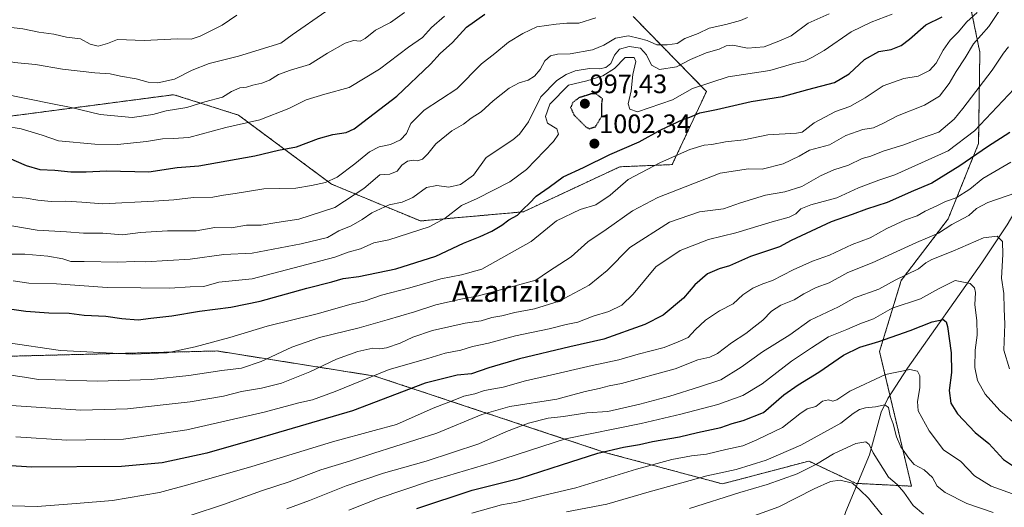
# Model space of a CAD drawing. Units: metres. Extents: x 644485 to 647945, y 4753086 to 4755472.
# Drawn here: x 646125 to 646494, y 4754030 to 4754213 of the extents above; entities that cross this region are included whole.
import ezdxf
from ezdxf.enums import TextEntityAlignment as Align

# ---------------------------------------------------------------- set-up
doc = ezdxf.new("R2010")
doc.units = ezdxf.units.M
doc.header["$MEASUREMENT"] = 0
doc.linetypes.add('TRAZOS', pattern=[0.75, 0.5, -0.25])
doc.linetypes.add('TRAZOS2', pattern=[0.375, 0.25, -0.125])
for name, color, linetype, lineweight in [('Arbolado forestal', 92, 'TRAZOS', 0), ('Arbolado forestal CxS', 92, 'Continuous', 0), ('Carátula', 7, 'Continuous', 5), ('Corriente natural lineal', 142, 'Continuous', 13), ('Curva de nivel maestra', 36, 'Continuous', 30), ('Curva de nivel maestra depresión', 36, 'TRAZOS2', 30), ('Curva de nivel normal', 36, 'Continuous', 0), ('Matorral', 135, 'Continuous', 0), ('Matorral CxS', 135, 'Continuous', 0), ('Punto de cota en terreno', 7, 'Continuous', 0), ('Rótulo de punto de cota en terreno', 19, 'Continuous', 0), ('Texto cartográfico', 19, 'Continuous', 0)]:
    doc.layers.add(name, color=color, linetype=linetype, lineweight=lineweight)
doc.styles.add('Arial', font='txt', dxfattribs={"height": 0.2})

# ---------------------------------------------------------------- blocks, each defined once
blk = doc.blocks.new('*U160')
at = {"layer": 'Curva de nivel normal', "color": 36, "linetype": 'Continuous', "lineweight": 0}
blk.add_polyline3d([(646499.35, 4754060.16, 955), (646492.77, 4754065.91, 955), (646487.27, 4754072.02, 955), (646484.38, 4754077.09, 955), (646483.34, 4754082.03, 955), (646483.5, 4754088.47, 955), (646484.26, 4754094.1, 955), (646484.16, 4754099.64, 955), (646483.39, 4754105.55, 955), (646483.67, 4754110.18, 955), (646483.31, 4754111.89, 955), (646481.68, 4754113.51, 955), (646475.98, 4754114.65, 955), (646469.69, 4754111.57, 955), (646463.04, 4754107.74, 955), (646452.42, 4754104.32, 955), (646445.34, 4754100.25, 955), (646440.26, 4754098.37, 955), (646435.4, 4754096.31, 955), (646428.4, 4754093.52, 955), (646422.04, 4754089.43, 955), (646414.6, 4754084.35, 955), (646403.5, 4754075.94, 955), (646396.27, 4754071.49, 955), (646386.87, 4754068.09, 955), (646373.07, 4754064.56, 955), (646358.17, 4754061.05, 955), (646329.76, 4754055.25, 955), (646302.39, 4754046.33, 955), (646278.71, 4754039.43, 955), (646259.74, 4754032.96, 955), (646248.4, 4754028.49, 955)], dxfattribs=at)
blk = doc.blocks.new('*U162')
at = {"layer": 'Curva de nivel normal', "color": 36, "linetype": 'Continuous', "lineweight": 0}
blk.add_polyline3d([(646206.36, 4754214.26, 1045), (646200.89, 4754210.46, 1045), (646192.62, 4754206.34, 1045), (646189.26, 4754205.27, 1045), (646184.12, 4754205.34, 1045), (646171.58, 4754204.74, 1045), (646161.58, 4754205.04, 1045), (646157.75, 4754203.61, 1045), (646154.3, 4754202.54, 1045), (646151.33, 4754203.29, 1045), (646147.64, 4754205.28, 1045), (646142.38, 4754205.98, 1045), (646137.64, 4754207.14, 1045), (646132.05, 4754207.84, 1045), (646126.05, 4754209.11, 1045), (646120.64, 4754209.68, 1045), (646117.71, 4754210.81, 1045), (646114.06, 4754211.74, 1045), (646109.89, 4754213.36, 1045)], dxfattribs=at)
blk = doc.blocks.new('*U164')
at = {"layer": 'Curva de nivel normal', "color": 36, "linetype": 'Continuous', "lineweight": 0}
blk.add_polyline3d([(646284.26, 4754213.87, 1030), (646279.46, 4754209.55, 1030), (646276.02, 4754205.88, 1030), (646270.74, 4754202.22, 1030), (646259.87, 4754193.99, 1030), (646248.52, 4754187.14, 1030), (646239.43, 4754184.52, 1030), (646232.4, 4754182.4, 1030), (646225.83, 4754179.2, 1030), (646215, 4754175, 1030), (646202.27, 4754172.05, 1030), (646188.33, 4754168.33, 1030), (646182.48, 4754167.92, 1030), (646178.45, 4754167.82, 1030), (646172.43, 4754166.8, 1030), (646161.6, 4754165.64, 1030), (646153, 4754165.87, 1030), (646139.37, 4754167.11, 1030), (646133.34, 4754169.18, 1030), (646125.36, 4754171.54, 1030), (646119.28, 4754172.54, 1030)], dxfattribs=at)
blk = doc.blocks.new('*U170')
at = {"layer": 'Curva de nivel normal', "color": 36, "linetype": 'Continuous', "lineweight": 0}
blk.add_polyline3d([(646118.07, 4754184.88, 1035), (646137.12, 4754180.94, 1035), (646144.12, 4754179.6, 1035), (646155.1, 4754176.89, 1035), (646167.12, 4754175.85, 1035), (646174.82, 4754176.95, 1035), (646179.85, 4754178.29, 1035), (646187.54, 4754179.56, 1035), (646194.37, 4754181.68, 1035), (646200.95, 4754183.5, 1035), (646204.31, 4754185.54, 1035), (646207.49, 4754186.9, 1035), (646210.01, 4754187.22, 1035), (646212.4, 4754187.97, 1035), (646215.78, 4754188.74, 1035), (646218.58, 4754189.86, 1035), (646222.05, 4754192, 1035), (646226.49, 4754193.6, 1035), (646233.68, 4754195.73, 1035), (646240.4, 4754200, 1035), (646247.07, 4754203.75, 1035), (646250.2, 4754204.74, 1035), (646252.6, 4754204.52, 1035), (646254.54, 4754205.44, 1035), (646258.4, 4754208.56, 1035), (646264.07, 4754211.44, 1035), (646269.24, 4754215.21, 1035)], dxfattribs=at)
blk = doc.blocks.new('*U174')
at = {"layer": 'Curva de nivel normal', "color": 36, "linetype": 'Continuous', "lineweight": 0}
blk.add_polyline3d([(646060.51, 4754215, 1040), (646070.8, 4754211.66, 1040), (646076.78, 4754208.94, 1040), (646082.05, 4754207.53, 1040), (646090.99, 4754204.48, 1040), (646095.77, 4754203.44, 1040), (646098.74, 4754202.31, 1040), (646105.4, 4754200.43, 1040), (646122.82, 4754196.44, 1040), (646130.72, 4754195.7, 1040), (646140.93, 4754193.95, 1040), (646153.04, 4754192.57, 1040), (646158.84, 4754192.26, 1040), (646162.71, 4754191.31, 1040), (646168.52, 4754190.28, 1040), (646173.05, 4754189.04, 1040), (646176.76, 4754188.8, 1040), (646183, 4754190.15, 1040), (646189.6, 4754193.61, 1040), (646195.92, 4754196.04, 1040), (646206.93, 4754198.82, 1040), (646222.88, 4754203.71, 1040), (646227.07, 4754206.84, 1040), (646239.74, 4754215.57, 1040)], dxfattribs=at)
blk = doc.blocks.new('*U177')
at = {"layer": 'Curva de nivel normal', "color": 36, "linetype": 'Continuous', "lineweight": 0}
blk.add_polyline3d([(646496.96, 4754159.04, 970), (646486.45, 4754152.9, 970), (646481.5, 4754148.89, 970), (646476.4, 4754145.74, 970), (646472.4, 4754144.36, 970), (646469.4, 4754142.84, 970), (646464.74, 4754140.65, 970), (646461.74, 4754138.93, 970), (646457.4, 4754137.44, 970), (646450.4, 4754134.18, 970), (646444.07, 4754130.64, 970), (646437.4, 4754128.22, 970), (646428.84, 4754124.19, 970), (646422.41, 4754121.88, 970), (646415.17, 4754118.65, 970), (646407.45, 4754114.61, 970), (646403.77, 4754113.38, 970), (646400.07, 4754111.82, 970), (646396.24, 4754109.32, 970), (646392.66, 4754105.89, 970), (646387.59, 4754103.25, 970), (646382.32, 4754099.77, 970), (646378.4, 4754096.19, 970), (646375.74, 4754093.26, 970), (646372.07, 4754091.65, 970), (646366.74, 4754089.57, 970), (646357.07, 4754087, 970), (646349.74, 4754084.86, 970), (646339.74, 4754082.71, 970), (646322.98, 4754078.85, 970), (646314.72, 4754077.07, 970), (646306.39, 4754074.64, 970), (646299.37, 4754073.4, 970), (646295.7, 4754072.18, 970), (646291.6, 4754071.29, 970), (646287.56, 4754069.62, 970), (646280.06, 4754066.8, 970), (646266.28, 4754060.69, 970), (646257.89, 4754058.35, 970), (646242.24, 4754054.17, 970), (646212, 4754044.86, 970), (646188.84, 4754038.28, 970), (646177.32, 4754035.18, 970), (646159.73, 4754032.14, 970), (646146.07, 4754030.97, 970), (646131.43, 4754029.87, 970), (646108.17, 4754030.53, 970)], dxfattribs=at)
blk = doc.blocks.new('*U182')
at = {"layer": 'Curva de nivel normal', "color": 36, "linetype": 'Continuous', "lineweight": 0}
blk.add_polyline3d([(646496.45, 4754081.55, 960), (646494.24, 4754088.55, 960), (646494.69, 4754098.22, 960), (646494.37, 4754104.01, 960), (646494.25, 4754109.73, 960), (646493.41, 4754115.55, 960), (646493.92, 4754124.36, 960), (646493.72, 4754129.24, 960), (646491.78, 4754131.35, 960), (646486.61, 4754130.67, 960), (646475.12, 4754125.62, 960), (646467.23, 4754122.6, 960), (646465.05, 4754121.33, 960), (646462.23, 4754118.99, 960), (646453.54, 4754114.8, 960), (646447.36, 4754111.45, 960), (646438.22, 4754108.17, 960), (646432.16, 4754104.77, 960), (646421.59, 4754099.79, 960), (646413.93, 4754094.32, 960), (646403.71, 4754087.93, 960), (646395.68, 4754082.16, 960), (646387.98, 4754077.34, 960), (646380.07, 4754074.78, 960), (646368.84, 4754071.22, 960), (646357.6, 4754068.2, 960), (646345.65, 4754065.51, 960), (646337.74, 4754064.98, 960), (646329.04, 4754063.69, 960), (646323.23, 4754063.01, 960), (646315.8, 4754061.08, 960), (646307.62, 4754057.98, 960), (646297.16, 4754053.4, 960), (646277.4, 4754046.83, 960), (646261.4, 4754042.33, 960), (646247.37, 4754037.6, 960), (646233.59, 4754032.17, 960), (646225.14, 4754029.02, 960)], dxfattribs=at)
blk = doc.blocks.new('*U184')
at = {"layer": 'Curva de nivel normal', "color": 36, "linetype": 'Continuous', "lineweight": 0}
blk.add_polyline3d([(646330.05, 4754027.86, 940), (646345.21, 4754030.75, 940), (646361.16, 4754035.42, 940), (646373.4, 4754038.77, 940), (646382.74, 4754041.42, 940), (646393.74, 4754043.81, 940), (646405.08, 4754047.22, 940), (646418.12, 4754052.83, 940), (646433.07, 4754061.15, 940), (646437.74, 4754064.77, 940), (646440.07, 4754066.27, 940), (646442.4, 4754066.92, 940), (646446.07, 4754067.26, 940), (646449.58, 4754068.07, 940), (646451, 4754067.04, 940), (646451.55, 4754063.88, 940), (646452.77, 4754060.88, 940), (646453.94, 4754056.06, 940), (646455.61, 4754052.26, 940), (646458.67, 4754048.05, 940), (646460.61, 4754045.57, 940), (646464.41, 4754043.57, 940), (646467.47, 4754040.7, 940), (646469.21, 4754037.55, 940), (646472.2, 4754035.09, 940), (646480.36, 4754031, 940), (646490.33, 4754027.58, 940)], dxfattribs=at)
blk = doc.blocks.new('*U187')
at = {"layer": 'Curva de nivel normal', "color": 36, "linetype": 'Continuous', "lineweight": 0}
blk.add_polyline3d([(646498.74, 4754147.52, 965), (646488.21, 4754143.96, 965), (646484.07, 4754141.74, 965), (646481.09, 4754139.11, 965), (646474.81, 4754135.68, 965), (646469.76, 4754132.47, 965), (646461.44, 4754128.96, 965), (646444.88, 4754121.31, 965), (646435.77, 4754117.7, 965), (646428.74, 4754113.84, 965), (646423.85, 4754112.05, 965), (646419.2, 4754109.65, 965), (646415.51, 4754107.35, 965), (646410.55, 4754105.47, 965), (646407.09, 4754103.21, 965), (646403.84, 4754099.81, 965), (646400.38, 4754097.14, 965), (646397.4, 4754094.72, 965), (646392.07, 4754091.28, 965), (646386.78, 4754087.28, 965), (646383.89, 4754085.88, 965), (646379.42, 4754084.91, 965), (646370.96, 4754081.56, 965), (646350.74, 4754076.05, 965), (646346.16, 4754075.19, 965), (646342.42, 4754074.19, 965), (646337.17, 4754072.98, 965), (646326.42, 4754070.19, 965), (646308.83, 4754067.44, 965), (646298.36, 4754064.33, 965), (646281.42, 4754057.36, 965), (646257.77, 4754049.88, 965), (646248.59, 4754046.85, 965), (646237.92, 4754043.66, 965), (646225.94, 4754039.18, 965), (646215.63, 4754035.78, 965), (646201.4, 4754030.67, 965), (646189.23, 4754026.56, 965)], dxfattribs=at)
blk = doc.blocks.new('*U190')
at = {"layer": 'Curva de nivel normal', "color": 36, "linetype": 'Continuous', "lineweight": 0}
blk.add_polyline3d([(646498.11, 4754186.62, 980), (646483.24, 4754170.76, 980), (646473.34, 4754163.33, 980), (646453.4, 4754154.28, 980), (646447.3, 4754152.31, 980), (646439.72, 4754149.41, 980), (646431.55, 4754145.74, 980), (646421.8, 4754143, 980), (646418.11, 4754141.54, 980), (646416.22, 4754139.71, 980), (646413.65, 4754138.37, 980), (646407.26, 4754136.69, 980), (646393.69, 4754132.49, 980), (646383.42, 4754130.1, 980), (646372.74, 4754125.98, 980), (646363.69, 4754119.77, 980), (646355.08, 4754109.5, 980), (646350.85, 4754105.42, 980), (646345.94, 4754103.04, 980), (646340.07, 4754101.26, 980), (646334.4, 4754099.06, 980), (646329.94, 4754098.16, 980), (646323.56, 4754096.57, 980), (646310.94, 4754093.86, 980), (646300.81, 4754091.2, 980), (646294.84, 4754089.86, 980), (646290.44, 4754088.58, 980), (646284.56, 4754087.43, 980), (646278.06, 4754085.43, 980), (646263.48, 4754081.33, 980), (646243.28, 4754073.05, 980), (646234.78, 4754069.92, 980), (646229.62, 4754068.78, 980), (646216.56, 4754065.3, 980), (646187.55, 4754058.62, 980), (646163.76, 4754055.07, 980), (646142.57, 4754054.7, 980), (646123.4, 4754056.05, 980)], dxfattribs=at)
blk = doc.blocks.new('*U195')
at = {"layer": 'Curva de nivel normal', "color": 36, "linetype": 'Continuous', "lineweight": 0}
blk.add_polyline3d([(646495.99, 4754202.32, 985), (646494.14, 4754199.95, 985), (646489.85, 4754193.55, 985), (646478.87, 4754179.14, 985), (646475.67, 4754175.25, 985), (646469.85, 4754170.36, 985), (646462.59, 4754167.88, 985), (646456.76, 4754165.58, 985), (646448.99, 4754163.15, 985), (646444.32, 4754161.33, 985), (646441.05, 4754160.43, 985), (646435.98, 4754157.93, 985), (646430.4, 4754156.24, 985), (646425.4, 4754153.95, 985), (646418.4, 4754149.95, 985), (646412.01, 4754147.94, 985), (646404.82, 4754146.67, 985), (646395.37, 4754143.8, 985), (646389.08, 4754141.6, 985), (646380.07, 4754140.47, 985), (646368.74, 4754136.51, 985), (646353.89, 4754127.03, 985), (646345.36, 4754118.39, 985), (646338.64, 4754112.91, 985), (646327.38, 4754106.89, 985), (646318.15, 4754104.02, 985), (646310.69, 4754102.7, 985), (646305.88, 4754101.46, 985), (646302.02, 4754100.72, 985), (646298.07, 4754099.56, 985), (646292.1, 4754098.64, 985), (646279.86, 4754095.92, 985), (646272.43, 4754093.41, 985), (646267.68, 4754091.18, 985), (646262.49, 4754089.46, 985), (646260.01, 4754089.08, 985), (646257.41, 4754089.24, 985), (646251.75, 4754088.02, 985), (646243.77, 4754085.16, 985), (646233.74, 4754080.42, 985), (646223.07, 4754076.17, 985), (646215.67, 4754074.24, 985), (646208.12, 4754073.01, 985), (646201.33, 4754071.32, 985), (646188.81, 4754069.12, 985), (646165.37, 4754066.48, 985), (646147.83, 4754065.98, 985), (646119.75, 4754067.9, 985)], dxfattribs=at)
blk = doc.blocks.new('*U197')
at = {"layer": 'Curva de nivel normal', "color": 36, "linetype": 'Continuous', "lineweight": 0}
blk.add_polyline3d([(646376.25, 4754029.07, 935), (646395.2, 4754035.13, 935), (646405.4, 4754038.09, 935), (646416.74, 4754042.15, 935), (646424, 4754045.7, 935), (646430.38, 4754049.68, 935), (646438.76, 4754053.52, 935), (646442.49, 4754054.16, 935), (646443.75, 4754053.12, 935), (646445.18, 4754050.04, 935), (646451.02, 4754040.84, 935), (646454.27, 4754038.08, 935), (646456.78, 4754035.23, 935), (646460.22, 4754030.18, 935), (646464.09, 4754027.05, 935)], dxfattribs=at)
blk = doc.blocks.new('*U198')
at = {"layer": 'Curva de nivel normal', "color": 36, "linetype": 'Continuous', "lineweight": 0}
blk.add_polyline3d([(646493.87, 4754217.89, 990), (646488.67, 4754210.01, 990), (646482.89, 4754203.51, 990), (646479.74, 4754198.23, 990), (646476.4, 4754193.03, 990), (646473.74, 4754188.53, 990), (646470.07, 4754183.89, 990), (646464.5, 4754180.44, 990), (646454.33, 4754176.48, 990), (646449.14, 4754173.65, 990), (646445.34, 4754171.89, 990), (646441.34, 4754171.26, 990), (646434.97, 4754169.13, 990), (646428.78, 4754165.53, 990), (646421.32, 4754163.52, 990), (646417.42, 4754161.37, 990), (646411.46, 4754158.47, 990), (646403.59, 4754156.44, 990), (646398.45, 4754156.6, 990), (646387.82, 4754154.98, 990), (646364.36, 4754145.78, 990), (646354.92, 4754140.82, 990), (646344.95, 4754133.74, 990), (646338.17, 4754129.12, 990), (646331.8, 4754123.57, 990), (646323.29, 4754118.08, 990), (646318.6, 4754114.76, 990), (646297.12, 4754108.93, 990), (646290.4, 4754107.62, 990), (646281.07, 4754105.58, 990), (646273.07, 4754102.89, 990), (646262.74, 4754099.96, 990), (646252.33, 4754096.9, 990), (646237.44, 4754093.29, 990), (646227.03, 4754089.6, 990), (646215.52, 4754084.33, 990), (646208.09, 4754081.82, 990), (646200.73, 4754080.89, 990), (646188.39, 4754078.97, 990), (646174.16, 4754077.52, 990), (646154.03, 4754076.86, 990), (646138.17, 4754077.42, 990), (646131.84, 4754077.48, 990), (646126.7, 4754078.38, 990), (646114.51, 4754080.12, 990)], dxfattribs=at)
blk = doc.blocks.new('*U200')
at = {"layer": 'Curva de nivel normal', "color": 36, "linetype": 'Continuous', "lineweight": 0}
blk.add_polyline3d([(646484.28, 4754215.2, 995), (646480.39, 4754211.68, 995), (646477.15, 4754207.82, 995), (646474.18, 4754204.84, 995), (646471.54, 4754201.12, 995), (646468.85, 4754196.22, 995), (646466.31, 4754193.44, 995), (646462.1, 4754191.35, 995), (646456.78, 4754190.49, 995), (646448.99, 4754187.69, 995), (646442.17, 4754183.18, 995), (646436.46, 4754179.97, 995), (646431.08, 4754178.03, 995), (646423.09, 4754173.77, 995), (646418.57, 4754170.31, 995), (646416.44, 4754169.9, 995), (646405.74, 4754169.36, 995), (646396.65, 4754167.48, 995), (646389.74, 4754166.75, 995), (646384.65, 4754165.66, 995), (646381.74, 4754165.39, 995), (646376.4, 4754163.84, 995), (646365.4, 4754158.94, 995), (646353.28, 4754152.51, 995), (646346.54, 4754146.72, 995), (646341.08, 4754143.03, 995), (646335.24, 4754141.29, 995), (646326.4, 4754137, 995), (646316.8, 4754129.32, 995), (646298.36, 4754118.93, 995), (646290.63, 4754116.8, 995), (646282.88, 4754115.32, 995), (646271.27, 4754111.91, 995), (646260.7, 4754109.21, 995), (646254.5, 4754107.05, 995), (646249.32, 4754105.78, 995), (646236.55, 4754102.16, 995), (646217.74, 4754097.47, 995), (646203.74, 4754093.25, 995), (646190.74, 4754089.72, 995), (646180.26, 4754087.54, 995), (646167.15, 4754087.02, 995), (646140.18, 4754088.46, 995), (646119.77, 4754091.39, 995)], dxfattribs=at)
blk = doc.blocks.new('*U204')
at = {"layer": 'Curva de nivel normal', "color": 36, "linetype": 'Continuous', "lineweight": 0}
blk.add_polyline3d([(646294.61, 4754027.42, 945), (646305.74, 4754030.51, 945), (646311.4, 4754031.47, 945), (646321.4, 4754034.04, 945), (646333.65, 4754036.86, 945), (646356.4, 4754043.86, 945), (646369.64, 4754047.46, 945), (646377.08, 4754048.84, 945), (646382.64, 4754049.56, 945), (646389.86, 4754051.28, 945), (646396.33, 4754052.6, 945), (646401.55, 4754054.84, 945), (646411.15, 4754059.52, 945), (646417.72, 4754064.68, 945), (646420.48, 4754066.45, 945), (646423.74, 4754067.34, 945), (646426.16, 4754069.35, 945), (646428.42, 4754069.87, 945), (646430.04, 4754069.36, 945), (646431.6, 4754069.9, 945), (646436.48, 4754073.09, 945), (646449.84, 4754079.42, 945), (646458.93, 4754081.3, 945), (646461.87, 4754080.68, 945), (646462.74, 4754078.9, 945), (646462.7, 4754074.38, 945), (646461.81, 4754069.32, 945), (646462.1, 4754065.79, 945), (646466.2, 4754058.2, 945), (646471.6, 4754051.08, 945), (646478.12, 4754046.81, 945), (646483.28, 4754041.35, 945), (646489.56, 4754037.48, 945), (646498.86, 4754034.14, 945)], dxfattribs=at)
blk = doc.blocks.new('*U208')
at = {"layer": 'Curva de nivel normal', "color": 36, "linetype": 'Continuous', "lineweight": 0}
blk.add_polyline3d([(646392.42, 4754023.54, 930), (646409.84, 4754029.73, 930), (646423.08, 4754036.51, 930), (646429.25, 4754039.28, 930), (646432.9, 4754039.7, 930), (646437.49, 4754038.59, 930), (646440.3, 4754036.02, 930), (646443.48, 4754032.96, 930), (646449.13, 4754025.94, 930)], dxfattribs=at)
blk = doc.blocks.new('*U223')
at = {"layer": 'Curva de nivel maestra', "color": 36, "linetype": 'Continuous', "lineweight": 30}
blk.add_polyline3d([(646273.97, 4754029.11, 950), (646294.74, 4754035.95, 950), (646312.74, 4754040.45, 950), (646328.2, 4754045.56, 950), (646341.91, 4754049.89, 950), (646351.53, 4754052.18, 950), (646357.49, 4754053.1, 950), (646362.42, 4754054.24, 950), (646372.49, 4754056.03, 950), (646379.33, 4754057.65, 950), (646388.1, 4754059.51, 950), (646392.33, 4754061.05, 950), (646396.4, 4754062.13, 950), (646404.07, 4754065.11, 950), (646411.65, 4754071.72, 950), (646417.03, 4754075.55, 950), (646424.88, 4754080.22, 950), (646434.11, 4754086.59, 950), (646440.23, 4754089.64, 950), (646447.4, 4754091.81, 950), (646459.07, 4754095.91, 950), (646467.4, 4754099.1, 950), (646471.55, 4754100, 950), (646472.68, 4754099.15, 950), (646473.11, 4754097.46, 950), (646474.54, 4754087.55, 950), (646474.67, 4754080.15, 950), (646473.79, 4754073.45, 950), (646474.43, 4754068.61, 950), (646476.94, 4754064.6, 950), (646483.55, 4754057.66, 950), (646488.66, 4754053.5, 950), (646494.17, 4754047.46, 950), (646499.38, 4754044.01, 950)], dxfattribs=at)
blk = doc.blocks.new('*U228')
at = {"layer": 'Curva de nivel maestra', "color": 36, "linetype": 'Continuous', "lineweight": 30}
blk.add_polyline3d([(646496.5, 4754170.14, 975), (646488.1, 4754164.81, 975), (646477.75, 4754157.65, 975), (646467.3, 4754151.21, 975), (646460.38, 4754148.3, 975), (646450.5, 4754143.98, 975), (646442.7, 4754141.49, 975), (646437.4, 4754139.42, 975), (646429.4, 4754136.64, 975), (646414.4, 4754129.65, 975), (646410.07, 4754127.28, 975), (646399.12, 4754123.63, 975), (646391.24, 4754120.19, 975), (646387.47, 4754119.04, 975), (646383.09, 4754117.14, 975), (646378.25, 4754113.06, 975), (646374.07, 4754108.02, 975), (646366.41, 4754101.67, 975), (646359.49, 4754098.18, 975), (646344.07, 4754092.59, 975), (646331.4, 4754089.8, 975), (646312.46, 4754085.33, 975), (646300.95, 4754081.93, 975), (646294.45, 4754079.7, 975), (646289.04, 4754079.18, 975), (646277.06, 4754076.11, 975), (646249.74, 4754065.72, 975), (646214.74, 4754055.52, 975), (646195.09, 4754049.92, 975), (646178.37, 4754046.24, 975), (646163.05, 4754044.86, 975), (646129.41, 4754044.59, 975), (646109.57, 4754045.88, 975)], dxfattribs=at)
blk = doc.blocks.new('*U234')
at = {"layer": 'Curva de nivel maestra', "color": 36, "linetype": 'Continuous', "lineweight": 30}
blk.add_polyline3d([(646120.69, 4754160.63, 1025), (646127.23, 4754157.77, 1025), (646132.36, 4754156.35, 1025), (646138.07, 4754156.02, 1025), (646144.07, 4754155.4, 1025), (646149.85, 4754155.44, 1025), (646157.38, 4754155.82, 1025), (646173.28, 4754155.44, 1025), (646183.93, 4754157.11, 1025), (646192.07, 4754157.69, 1025), (646213.15, 4754161.48, 1025), (646222.04, 4754163.58, 1025), (646228.81, 4754164.77, 1025), (646237.07, 4754167.89, 1025), (646242.4, 4754169.49, 1025), (646247.4, 4754170.2, 1025), (646250.4, 4754171.54, 1025), (646255.74, 4754175.76, 1025), (646266.42, 4754183.82, 1025), (646279.09, 4754195.84, 1025), (646282.63, 4754199.9, 1025), (646287.3, 4754204.01, 1025), (646292.63, 4754209.74, 1025), (646299.4, 4754214.59, 1025)], dxfattribs=at)
blk = doc.blocks.new('5PATER')
at = {"layer": 'Carátula', "linetype": 'Continuous', "lineweight": 5}
h = blk.add_hatch(color=250, dxfattribs=at)
edge = h.paths.add_edge_path()
edge.add_ellipse((0, 0.01), major_axis=(-1.33, -1.34), ratio=0.999422, start_angle=0, end_angle=360)

msp = doc.modelspace()

# ---------------------------------------------------------------- linework, layer by layer
at = {"layer": 'Arbolado forestal', "color": 92, "linetype": 'TRAZOS', "lineweight": 0}
for points in [[(646478.82, 4754231.92, 1003.34), (646485.27, 4754200.32, 987.9), (646484.79, 4754166.01, 977.03), (646473.38, 4754137.79, 966.53), (646455.76, 4754114.71, 959.53), (646447.62, 4754087.98, 947.6), (646451.5, 4754071.63, 941.21), (646459.59, 4754037.49, 936.35), (646439.36, 4754038.52, 930.42), (646438.83, 4754038.54, 930.25), (646421.11, 4754046.91, 936.19), (646388.61, 4754038.35, 937.18), (646344.89, 4754050.06, 949.4), (646258.18, 4754078.8, 979.33), (646198.9, 4754088.22, 993.39), (646064.75, 4754084.83, 986.77), (646037.38, 4754096.81, 986.79), (646029.82, 4754095.86, 984.85), (646023.7, 4754095.1, 982.98), (646009.16, 4754085.69, 976.16), (645946.73, 4754077.99, 978.21), (645940.74, 4754060.87, 973.2), (645922.78, 4754062.58, 977.04)], [(645924.63, 4754172.55, 1020.25), (645940.92, 4754181.33, 1021.7), (645956.16, 4754176.58, 1017.07), (645970.86, 4754172.48, 1013.49), (645992.31, 4754182.58, 1017.45), (646016.12, 4754163.77, 1009.95), (646032.41, 4754173.8, 1016.56), (646092.57, 4754172.54, 1026.37), (646182.7, 4754184.39, 1037.26), (646207.01, 4754176.7, 1031.36), (646241.91, 4754150.83, 1019.23), (646275.25, 4754137, 1006.38), (646313.91, 4754140.44, 999.63), (646350.11, 4754157.33, 997.66), (646369.8, 4754158.16, 993.63), (646382.63, 4754185.54, 1003.38), (646355.13, 4754213.76, 1020.2)]]:
    msp.add_polyline3d(points, dxfattribs=at)
at = {"layer": 'Arbolado forestal CxS', "color": 92, "linetype": 'Continuous', "lineweight": 0}
for points in [[(645922.78, 4754062.58, 977.04), (645940.74, 4754060.87, 973.2), (645946.73, 4754077.98, 978.21), (646009.16, 4754085.69, 976.16), (646023.7, 4754095.1, 982.98), (646029.83, 4754095.86, 984.85), (646037.38, 4754096.81, 986.79), (646064.75, 4754084.83, 986.77), (646198.9, 4754088.22, 993.39), (646258.18, 4754078.8, 979.33), (646344.89, 4754050.06, 949.4), (646388.61, 4754038.35, 937.18), (646421.11, 4754046.91, 936.19), (646438.84, 4754038.54, 930.25), (646459.59, 4754037.49, 936.35), (646447.62, 4754087.98, 947.6), (646455.76, 4754114.71, 959.53), (646473.38, 4754137.79, 966.53), (646484.79, 4754166.01, 977.03), (646485.27, 4754200.32, 987.9), (646478.82, 4754231.92, 1003.34)], [(646355.13, 4754213.76, 1020.2), (646382.63, 4754185.54, 1003.38), (646369.8, 4754158.16, 993.63), (646350.11, 4754157.33, 997.67), (646313.91, 4754140.44, 999.63), (646275.25, 4754137, 1006.38), (646241.91, 4754150.83, 1019.23), (646207.01, 4754176.7, 1031.36), (646182.7, 4754184.39, 1037.26), (646092.57, 4754172.54, 1026.37), (646032.41, 4754173.8, 1016.56), (646016.12, 4754163.77, 1009.95), (645992.31, 4754182.58, 1017.45), (645970.86, 4754172.48, 1013.49), (645956.16, 4754176.58, 1017.07), (645940.92, 4754181.33, 1021.7), (645924.63, 4754172.55, 1020.25)]]:
    msp.add_polyline3d(points, dxfattribs=at)
at = {"layer": 'Corriente natural lineal', "color": 142, "linetype": 'Continuous', "lineweight": 13}
msp.add_polyline3d([(646505.91, 4754216.56, 986.36), (646509.45, 4754183.88, 976.35), (646510.49, 4754172.89, 973.31), (646510.38, 4754167.4, 971.46), (646508.31, 4754159.03, 968.61), (646504.58, 4754150.87, 966.02), (646495.53, 4754135.53, 961.28), (646486.06, 4754121.3, 957.03), (646458.14, 4754081.71, 945.03), (646450.67, 4754070.38, 940.85), (646448.18, 4754065.22, 939.26), (646443.83, 4754049.26, 934.25), (646434.97, 4754027.98, 924.98), (646432.59, 4754020.75, 921.97), (646431.79, 4754015.76, 920.06), (646432.19, 4754008.1, 917.83), (646433.93, 4754000.72, 916.14), (646434.32, 4753997.86, 915.5), (646434.36, 4753996.17, 915.03), (646434.72, 4753992.26, 914.16)], dxfattribs=at)
at = {"layer": 'Curva de nivel maestra', "color": 36, "linetype": 'Continuous', "lineweight": 30}
msp.add_polyline3d([(646121.88, 4754103.95, 1000), (646127.16, 4754103.18, 1000), (646135.74, 4754102.56, 1000), (646143.4, 4754102.37, 1000), (646149.07, 4754101.66, 1000), (646157.19, 4754101.27, 1000), (646163.22, 4754100.37, 1000), (646169.37, 4754099.9, 1000), (646174.04, 4754100.53, 1000), (646181.92, 4754101.4, 1000), (646192.33, 4754103.15, 1000), (646204.13, 4754104.61, 1000), (646215.12, 4754106.93, 1000), (646232.67, 4754111.82, 1000), (646242.06, 4754114.21, 1000), (646246.3, 4754115.45, 1000), (646252.15, 4754116.17, 1000), (646266.08, 4754119.09, 1000), (646281.07, 4754123.8, 1000), (646291.4, 4754128.68, 1000), (646297.74, 4754131.12, 1000), (646302.1, 4754133.16, 1000), (646305.88, 4754135.48, 1000), (646308.44, 4754137.48, 1000), (646311.66, 4754139.18, 1000), (646313.82, 4754141.46, 1000), (646316.17, 4754143.67, 1000), (646318.74, 4754146.36, 1000), (646323.59, 4754149.71, 1000), (646328.84, 4754153.56, 1000), (646336.44, 4754157.11, 1000), (646346.4, 4754161.93, 1000), (646357.4, 4754166.66, 1000), (646365.54, 4754171.25, 1000), (646373.77, 4754175.11, 1000), (646376.38, 4754175.92, 1000), (646380.17, 4754177.58, 1000), (646386.47, 4754178.83, 1000), (646399.46, 4754181.87, 1000), (646411.23, 4754183.68, 1000), (646420.69, 4754186.36, 1000), (646430.69, 4754188.9, 1000), (646436.22, 4754192.21, 1000), (646441.94, 4754197.6, 1000), (646447.41, 4754200.58, 1000), (646451.99, 4754201.33, 1000), (646455.74, 4754202.78, 1000), (646458.88, 4754205.17, 1000), (646464.98, 4754210.6, 1000), (646471.1, 4754213.6, 1000)], dxfattribs=at)
at = {"layer": 'Curva de nivel maestra depresión', "color": 36, "linetype": 'TRAZOS2', "lineweight": 30}
msp.add_polyline3d([(646338.71, 4754171.6, 1000), (646340.97, 4754172.36, 1000), (646343.35, 4754176.32, 1000), (646343.38, 4754180.86, 1000), (646343.63, 4754182.79, 1000), (646341.32, 4754184.68, 1000), (646339.3, 4754184.67, 1000), (646334.78, 4754183.2, 1000), (646332.46, 4754181.48, 1000), (646331.67, 4754179.55, 1000), (646332.89, 4754176.8, 1000), (646337.45, 4754172.23, 1000), (646338.71, 4754171.6, 1000)], dxfattribs=at)
at = {"layer": 'Curva de nivel normal', "color": 36, "linetype": 'Continuous', "lineweight": 0}
for points in [[(646398.07, 4754213.37, 1015), (646395.4, 4754212.28, 1015), (646389.9, 4754210.75, 1015), (646383.7, 4754209.36, 1015), (646379.5, 4754207.4, 1015), (646374.5, 4754205.44, 1015), (646371.62, 4754203.53, 1015), (646367.86, 4754203.1, 1015), (646364.02, 4754203.1, 1015), (646360.36, 4754204.69, 1015), (646357.45, 4754205.52, 1015), (646353.38, 4754206.53, 1015), (646348.56, 4754205.56, 1015), (646344.13, 4754202.92, 1015), (646339.9, 4754201.18, 1015), (646331.5, 4754199.68, 1015), (646326.72, 4754199.6, 1015), (646324.04, 4754199, 1015), (646321.98, 4754197.15, 1015), (646320.18, 4754193.82, 1015), (646318.1, 4754191.35, 1015), (646315.74, 4754189.85, 1015), (646312.3, 4754188.8, 1015), (646308.64, 4754186.82, 1015), (646302.63, 4754182.1, 1015), (646298.07, 4754177.94, 1015), (646294.35, 4754175.52, 1015), (646291.44, 4754173.34, 1015), (646287.08, 4754170.83, 1015), (646281.09, 4754165.95, 1015), (646278.09, 4754162.22, 1015), (646276.07, 4754160.22, 1015), (646274.16, 4754159.53, 1015), (646272.49, 4754159.86, 1015), (646270.44, 4754159.39, 1015), (646268.24, 4754157.88, 1015), (646266.5, 4754155.69, 1015), (646263.77, 4754154.56, 1015), (646260.07, 4754154.25, 1015), (646254.05, 4754149.21, 1015), (646243.19, 4754142.1, 1015), (646229.59, 4754137.73, 1015), (646221.4, 4754136.46, 1015), (646215.52, 4754135.39, 1015), (646210.03, 4754135.4, 1015), (646204.31, 4754134.45, 1015), (646198.13, 4754134.56, 1015), (646191.07, 4754133.32, 1015), (646180.27, 4754133.35, 1015), (646170.14, 4754132.64, 1015), (646163.42, 4754131.76, 1015), (646156.02, 4754132.38, 1015), (646148.74, 4754132.47, 1015), (646142.4, 4754132.97, 1015), (646131.4, 4754133.55, 1015), (646117.52, 4754135.91, 1015)], [(646120.46, 4754124.58, 1010), (646126.77, 4754124.49, 1010), (646135.42, 4754123.77, 1010), (646140.98, 4754122.77, 1010), (646144.03, 4754121.76, 1010), (646149.01, 4754121.8, 1010), (646161.66, 4754121.54, 1010), (646168.03, 4754121.76, 1010), (646172.06, 4754121.69, 1010), (646188.88, 4754122.72, 1010), (646201.47, 4754124.44, 1010), (646212.07, 4754124.87, 1010), (646230.47, 4754128.45, 1010), (646240.37, 4754130.82, 1010), (646244.6, 4754133.3, 1010), (646249.32, 4754135.15, 1010), (646253.45, 4754137.51, 1010), (646257.02, 4754140.11, 1010), (646263.48, 4754143.01, 1010), (646268.36, 4754144.09, 1010), (646272.48, 4754145.78, 1010), (646277.58, 4754149.56, 1010), (646281.42, 4754150.33, 1010), (646285.91, 4754149.65, 1010), (646290.35, 4754150.69, 1010), (646295.2, 4754154.24, 1010), (646299.89, 4754160.78, 1010), (646309.9, 4754167.44, 1010), (646312.5, 4754169.54, 1010), (646315.87, 4754174.22, 1010), (646320.47, 4754183.55, 1010), (646326.43, 4754189.77, 1010), (646329.92, 4754192.02, 1010), (646333.32, 4754193.36, 1010), (646338.8, 4754194.15, 1010), (646342.5, 4754194.12, 1010), (646344.93, 4754194.62, 1010), (646346.72, 4754196.05, 1010), (646348.16, 4754199.22, 1010), (646349.96, 4754201.44, 1010), (646353.6, 4754202.5, 1010), (646357.92, 4754201.78, 1010), (646360.14, 4754199.39, 1010), (646362.07, 4754195.48, 1010), (646365.07, 4754193.8, 1010), (646371.44, 4754194.88, 1010), (646376.65, 4754197.64, 1010), (646382.56, 4754200.04, 1010), (646387.37, 4754201.41, 1010), (646390, 4754202.7, 1010), (646392.58, 4754202.95, 1010), (646398.04, 4754201.86, 1010), (646404.3, 4754202.32, 1010), (646409.8, 4754204.43, 1010), (646414.44, 4754206.41, 1010), (646420.87, 4754211.18, 1010), (646428.77, 4754214.77, 1010)], [(646341.07, 4754213.2, 1020), (646334.74, 4754211.2, 1020), (646330.29, 4754211.27, 1020), (646326.28, 4754210.88, 1020), (646318.96, 4754209.85, 1020), (646313.74, 4754207.3, 1020), (646308.28, 4754204.1, 1020), (646303.26, 4754199.8, 1020), (646298.2, 4754195.93, 1020), (646288.94, 4754186.55, 1020), (646276.62, 4754178.55, 1020), (646271.62, 4754173.55, 1020), (646270.04, 4754169.88, 1020), (646267.76, 4754167.49, 1020), (646263.98, 4754165.65, 1020), (646259.78, 4754164.81, 1020), (646256.13, 4754162.96, 1020), (646250.67, 4754158.4, 1020), (646244, 4754153.44, 1020), (646239.59, 4754151.42, 1020), (646234.4, 4754150.32, 1020), (646228.44, 4754149.26, 1020), (646216.54, 4754149.11, 1020), (646205.67, 4754147.29, 1020), (646201.32, 4754146.68, 1020), (646197.3, 4754145.95, 1020), (646190.07, 4754145.78, 1020), (646182.74, 4754144.92, 1020), (646175.16, 4754144.38, 1020), (646156.07, 4754143.41, 1020), (646148.23, 4754144.06, 1020), (646142.22, 4754144.46, 1020), (646136.66, 4754144.33, 1020), (646131.63, 4754144.81, 1020), (646127.29, 4754145.59, 1020), (646121.16, 4754146.1, 1020)], [(646452.3, 4754214.58, 1005), (646444.44, 4754211.57, 1005), (646436.92, 4754207.91, 1005), (646426.79, 4754200.96, 1005), (646422.25, 4754198.39, 1005), (646419.74, 4754197.08, 1005), (646415.4, 4754196.11, 1005), (646406.4, 4754193.44, 1005), (646390.74, 4754191.1, 1005), (646377.4, 4754186.68, 1005), (646369.89, 4754182.5, 1005), (646356.79, 4754177.98, 1005), (646353.82, 4754178.89, 1005), (646353.27, 4754180.98, 1005), (646354.41, 4754185.78, 1005), (646355.01, 4754191.96, 1005), (646356.17, 4754196.78, 1005), (646355.48, 4754198.4, 1005), (646352.09, 4754198.36, 1005), (646348.16, 4754194.2, 1005), (646343.76, 4754191.44, 1005), (646337.74, 4754189.59, 1005), (646330.91, 4754187.98, 1005), (646323.9, 4754180.88, 1005), (646322.21, 4754176.25, 1005), (646323.03, 4754173.68, 1005), (646326.43, 4754171.58, 1005), (646327.14, 4754169.62, 1005), (646325.2, 4754166.83, 1005), (646315.07, 4754156.33, 1005), (646308.79, 4754151.68, 1005), (646296.59, 4754145.44, 1005), (646290.68, 4754142.77, 1005), (646284.57, 4754138.04, 1005), (646278.5, 4754134.83, 1005), (646263.4, 4754129.9, 1005), (646257.84, 4754128.78, 1005), (646252.81, 4754126.59, 1005), (646248.09, 4754125.24, 1005), (646243.15, 4754123.37, 1005), (646212.07, 4754115.33, 1005), (646199.64, 4754113.98, 1005), (646193.99, 4754112.42, 1005), (646188.78, 4754112.33, 1005), (646181.16, 4754111.75, 1005), (646170.37, 4754111.93, 1005), (646157.7, 4754112.01, 1005), (646138.7, 4754113.44, 1005), (646128.28, 4754113.72, 1005), (646122.37, 4754114.57, 1005)]]:
    msp.add_polyline3d(points, dxfattribs=at)
at = {"layer": 'Matorral', "color": 135, "linetype": 'Continuous', "lineweight": 0}
for points in [[(646478.82, 4754231.92, 1003.34), (646485.27, 4754200.32, 987.9), (646484.79, 4754166.01, 977.03), (646473.38, 4754137.79, 966.53), (646455.76, 4754114.71, 959.53), (646447.62, 4754087.98, 947.6), (646451.5, 4754071.63, 941.21), (646459.59, 4754037.49, 936.35), (646439.36, 4754038.52, 930.42), (646438.83, 4754038.54, 930.25), (646421.11, 4754046.91, 936.19), (646388.61, 4754038.35, 937.18), (646344.89, 4754050.06, 949.4), (646258.18, 4754078.8, 979.33), (646198.9, 4754088.22, 993.39), (646064.75, 4754084.83, 986.77), (646037.38, 4754096.81, 986.79), (646029.82, 4754095.86, 984.85), (646023.7, 4754095.1, 982.98), (646009.16, 4754085.69, 976.16), (645946.73, 4754077.99, 978.21), (645940.74, 4754060.87, 973.2), (645922.78, 4754062.58, 977.04)], [(645924.63, 4754172.55, 1020.25), (645940.92, 4754181.33, 1021.7), (645956.16, 4754176.58, 1017.07), (645970.86, 4754172.48, 1013.49), (645992.31, 4754182.58, 1017.45), (646016.12, 4754163.77, 1009.95), (646032.41, 4754173.8, 1016.56), (646092.57, 4754172.54, 1026.37), (646182.7, 4754184.39, 1037.26), (646207.01, 4754176.7, 1031.36), (646241.91, 4754150.83, 1019.23), (646275.25, 4754137, 1006.38), (646313.91, 4754140.44, 999.63), (646350.11, 4754157.33, 997.66), (646369.8, 4754158.16, 993.63), (646382.63, 4754185.54, 1003.38), (646355.13, 4754213.76, 1020.2)]]:
    msp.add_polyline3d(points, dxfattribs=at)
at = {"layer": 'Matorral CxS', "color": 135, "linetype": 'Continuous', "lineweight": 0}
for points in [[(646478.82, 4754231.92, 1003.34), (646485.27, 4754200.32, 987.9), (646484.79, 4754166.01, 977.03), (646473.38, 4754137.79, 966.53), (646455.76, 4754114.71, 959.53), (646447.62, 4754087.98, 947.6), (646459.59, 4754037.49, 936.35), (646438.84, 4754038.54, 930.25), (646421.11, 4754046.91, 936.19), (646388.61, 4754038.35, 937.18), (646344.89, 4754050.06, 949.4), (646258.18, 4754078.8, 979.33), (646198.9, 4754088.22, 993.39), (646064.75, 4754084.83, 986.77), (646037.38, 4754096.81, 986.79), (646029.83, 4754095.86, 984.85), (646023.7, 4754095.1, 982.98), (646009.16, 4754085.69, 976.16), (645946.73, 4754077.98, 978.21), (645940.74, 4754060.87, 973.2), (645922.78, 4754062.58, 977.04)], [(645924.63, 4754172.55, 1020.25), (645940.92, 4754181.33, 1021.7), (645956.16, 4754176.58, 1017.07), (645970.86, 4754172.48, 1013.49), (645992.31, 4754182.58, 1017.45), (646016.12, 4754163.77, 1009.95), (646032.41, 4754173.8, 1016.56), (646092.57, 4754172.54, 1026.37), (646182.7, 4754184.39, 1037.26), (646207.01, 4754176.7, 1031.36), (646241.91, 4754150.83, 1019.23), (646275.25, 4754137, 1006.38), (646313.91, 4754140.44, 999.63), (646350.11, 4754157.33, 997.67), (646369.8, 4754158.16, 993.63), (646382.63, 4754185.54, 1003.38), (646355.13, 4754213.76, 1020.2)]]:
    msp.add_polyline3d(points, dxfattribs=at)

# ---------------------------------------------------------------- block references
at = {"layer": 'Curva de nivel maestra', "color": 36, "linetype": 'Continuous', "lineweight": 30}
for name in ['*U234', '*U223', '*U228']:
    msp.add_blockref(name, (0, 0), dxfattribs=at)
at = {"layer": 'Curva de nivel normal', "color": 36, "linetype": 'Continuous', "lineweight": 0}
for name in ['*U170', '*U174', '*U162', '*U164', '*U160', '*U182', '*U187', '*U177', '*U190', '*U195', '*U198', '*U200', '*U208', '*U197', '*U184', '*U204']:
    msp.add_blockref(name, (0, 0), dxfattribs=at)
at = {"layer": 'Punto de cota en terreno', "linetype": 'Continuous', "lineweight": 0}
for p in [(646337, 4754181, 997.43), (646340.57, 4754166.01, 1002.34)]:
    msp.add_blockref('5PATER', p, dxfattribs=at)

# ---------------------------------------------------------------- texts
at = {"layer": 'Rótulo de punto de cota en terreno', "color": 19, "linetype": 'Continuous', "lineweight": 0, "style": 'Arial'}
for s, p in [('997,43', (646338.76, 4754182.76)), ('1002,34', (646342.33, 4754167.77))]:
    msp.add_text(s, height=7, dxfattribs=at).set_placement(p, align=Align.BOTTOM_LEFT)
at = {"layer": 'Texto cartográfico', "color": 19, "linetype": 'Continuous', "lineweight": 0, "style": 'Arial'}
msp.add_text('Azarizilo', height=8, dxfattribs=at).set_placement((646308.64, 4754110.66), align=Align.MIDDLE_CENTER)
msp.add_text('Azarizilo', height=8, dxfattribs=at).set_placement((646308.64, 4754110.66), align=Align.MIDDLE_CENTER)

doc.saveas('drawing.dxf')
